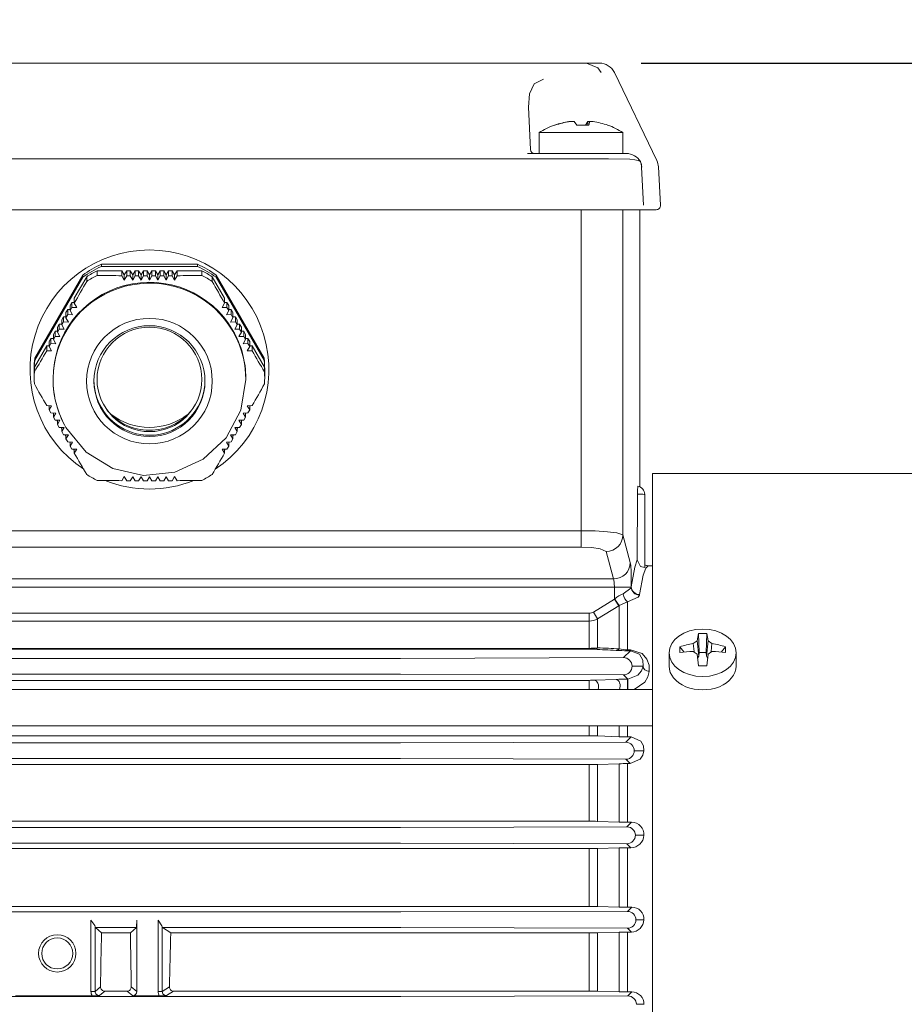
# Model space of a CAD drawing. Units: millimetres. Extents: x 0 to 210, y 0 to 297.
# Drawn here: x 103 to 116, y 162 to 176 of the extents above; entities that cross this region are included whole.
import ezdxf

# ---------------------------------------------------------------- set-up
doc = ezdxf.new("R2010")
doc.units = ezdxf.units.MM
doc.layers.get('0').update_dxf_attribs({"color": 3, "lineweight": 0})
doc.layers.get('Defpoints').update_dxf_attribs({"lineweight": 0})
doc.layers.add('1', color=3, linetype='Continuous', lineweight=0)
doc.styles.add('Mirco', font='txt')
doc.dimstyles.new('Mirco', dxfattribs={"dimtxt": 3.5, "dimasz": 2.5, "dimexe": 1.225, "dimexo": 1.4, "dimgap": 1.05, "dimtad": 1, "dimzin": 12, "dimdsep": 46, "dimtxsty": 'Mirco', "dimblk": 'CLOSED', "dimcen": 0.09, "dimclrt": 2, "dimadec": 0, "dimazin": 0, "dimtfac": 0.8, "dimtdec": 3, "dimtmove": 0, "dimatfit": 3, "dimldrblk": 'CLOSED', "dimfxl": 10.01, "dimtolj": 1, "dimarcsym": 0})

# ---------------------------------------------------------------- blocks, each defined once
blk = doc.blocks.new('LW_Polyline_145', base_point=(111.452209, 168.592087))
at = {"layer": '1', "color": 0, "linetype": 'Continuous', "lineweight": 0}
for p, q in [((111.452209, 168.592087), (111.660011, 168.588318)), ((111.660011, 168.588318), (111.84417, 168.577469)), ((111.84417, 168.577469), (111.983727, 168.560745)), ((111.983727, 168.560745), (112.076523, 168.529053))]:
    blk.add_line(p, q, dxfattribs=at)
blk = doc.blocks.new('LW_Polyline_146', base_point=(111.452209, 168.345886))
at = {"layer": '1', "color": 0, "linetype": 'Continuous', "lineweight": 0}
for p, q in [((111.452209, 168.345886), (111.610115, 168.339737)), ((111.610115, 168.339737), (111.738655, 168.322433)), ((111.738655, 168.322433), (111.826797, 168.282852))]:
    blk.add_line(p, q, dxfattribs=at)
blk = doc.blocks.new('LW_Polyline_151', base_point=(111.936272, 167.871536))
at = {"layer": '1', "color": 0, "linetype": 'Continuous', "lineweight": 0}
for p, q in [((111.936272, 167.871536), (111.940567, 167.861984)), ((111.940567, 167.861984), (111.950813, 167.748444))]:
    blk.add_line(p, q, dxfattribs=at)
blk = doc.blocks.new('LW_Polyline_155', base_point=(112.199318, 167.748444))
at = {"layer": '1', "color": 0, "linetype": 'Continuous', "lineweight": 0}
for p, q in [((112.194885, 167.734833), (112.079338, 167.648636)), ((112.199318, 167.748444), (112.194885, 167.734833))]:
    blk.add_line(p, q, dxfattribs=at)
blk = doc.blocks.new('LW_Polyline_156', base_point=(112.323563, 167.629959))
at = {"layer": '1', "color": 0, "linetype": 'Continuous', "lineweight": 0}
for p, q in [((112.301048, 167.598557), (112.1436, 167.531601)), ((112.323563, 167.629959), (112.301048, 167.598557))]:
    blk.add_line(p, q, dxfattribs=at)
blk = doc.blocks.new('LW_Polyline_157', base_point=(112.452354, 168.069809))
at = {"layer": '1', "color": 0, "linetype": 'Continuous', "lineweight": 0}
for p, q in [((112.415489, 168.034225), (112.378944, 167.927795)), ((112.452354, 168.069809), (112.415489, 168.034225)), ((112.378944, 167.927795), (112.325401, 167.63765))]:
    blk.add_line(p, q, dxfattribs=at)
blk = doc.blocks.new('LW_Polyline_158', base_point=(112.185997, 168.117737))
at = {"layer": '1', "color": 0, "linetype": 'Continuous', "lineweight": 0}
for p, q in [((112.185997, 168.117737), (112.191887, 168.07135)), ((112.191887, 168.07135), (112.19664, 167.983887)), ((112.19664, 167.983887), (112.200539, 167.756256))]:
    blk.add_line(p, q, dxfattribs=at)
blk = doc.blocks.new('LW_Polyline_163', base_point=(112.389656, 165.307739))
at = {"layer": '1', "color": 0, "linetype": 'Continuous', "lineweight": 0}
for p, q in [((112.389656, 165.307739), (112.373077, 165.241959)), ((112.332993, 165.181595), (112.18325, 165.11644)), ((112.373077, 165.241959), (112.332993, 165.181595))]:
    blk.add_line(p, q, dxfattribs=at)
blk = doc.blocks.new('LW_Polyline_164', base_point=(112.389771, 165.309143))
at = {"layer": '1', "color": 0, "linetype": 'Continuous', "lineweight": 0}
for p, q in [((112.343559, 165.451614), (112.199585, 165.516373)), ((112.381577, 165.383408), (112.343559, 165.451614)), ((112.389771, 165.309143), (112.381577, 165.383408))]:
    blk.add_line(p, q, dxfattribs=at)
blk = doc.blocks.new('LW_Polyline_175', base_point=(112.289383, 168.156219))
at = {"layer": '1', "color": 0, "linetype": 'Continuous', "lineweight": 0}
for p, q in [((112.289383, 168.156219), (112.253799, 168.049591)), ((112.253799, 168.049591), (112.200539, 167.756256))]:
    blk.add_line(p, q, dxfattribs=at)
blk = doc.blocks.new('LW_Polyline_177', base_point=(112.291405, 169.137726))
at = {"layer": '1', "color": 0, "linetype": 'Continuous', "lineweight": 0}
for p, q in [((112.291405, 169.137726), (112.291946, 169.184692)), ((112.291946, 169.184692), (112.297226, 169.255692))]:
    blk.add_line(p, q, dxfattribs=at)
blk = doc.blocks.new('LW_Polyline_180', base_point=(112.289383, 168.156219))
at = {"layer": '1', "color": 0, "linetype": 'Continuous', "lineweight": 0}
for p, q in [((112.289383, 168.156219), (112.338974, 168.057831)), ((112.338974, 168.057831), (112.402214, 168.043045))]:
    blk.add_line(p, q, dxfattribs=at)
blk = doc.blocks.new('LW_Polyline_191', base_point=(112.376266, 166.570511))
at = {"layer": '1', "color": 0, "linetype": 'Continuous', "lineweight": 0}
for p, q in [((112.323112, 166.747482), (112.187828, 166.801514)), ((112.372482, 166.662338), (112.323112, 166.747482)), ((112.376266, 166.570511), (112.372482, 166.662338))]:
    blk.add_line(p, q, dxfattribs=at)
blk = doc.blocks.new('LW_Polyline_192', base_point=(112.469658, 166.494263))
at = {"layer": '1', "color": 0, "linetype": 'Continuous', "lineweight": 0}
for p, q in [((112.362869, 166.757126), (112.187828, 166.815369)), ((112.433273, 166.67717), (112.362869, 166.757126)), ((112.466621, 166.587952), (112.433273, 166.67717)), ((112.469658, 166.494263), (112.466621, 166.587952))]:
    blk.add_line(p, q, dxfattribs=at)
blk = doc.blocks.new('LW_Polyline_193', base_point=(112.376091, 166.569107))
at = {"layer": '1', "color": 0, "linetype": 'Continuous', "lineweight": 0}
for p, q in [((112.351814, 166.499863), (112.300568, 166.435181)), ((112.376091, 166.569107), (112.351814, 166.499863)), ((112.300568, 166.435181), (112.149178, 166.376007))]:
    blk.add_line(p, q, dxfattribs=at)
blk = doc.blocks.new('LW_Polyline_194', base_point=(112.469482, 166.492874))
at = {"layer": '1', "color": 0, "linetype": 'Continuous', "lineweight": 0}
for p, q in [((112.469482, 166.492874), (112.447884, 166.41127)), ((112.400749, 166.331711), (112.245628, 166.224579)), ((112.447884, 166.41127), (112.400749, 166.331711))]:
    blk.add_line(p, q, dxfattribs=at)
blk = doc.blocks.new('LW_Polyline_207', base_point=(104.821571, 162.668518))
at = {"layer": '1', "color": 0, "linetype": 'Continuous', "lineweight": 0}
for p, q in [((104.821571, 162.668518), (104.823479, 162.676239)), ((104.823479, 162.676239), (104.827209, 162.780914))]:
    blk.add_line(p, q, dxfattribs=at)
blk = doc.blocks.new('LW_Polyline_210', base_point=(104.205315, 162.681824))
at = {"layer": '1', "color": 0, "linetype": 'Continuous', "lineweight": 0}
for p, q in [((104.199509, 162.69841), (104.142899, 162.780914)), ((104.205315, 162.681824), (104.199509, 162.69841))]:
    blk.add_line(p, q, dxfattribs=at)
blk = doc.blocks.new('LW_Polyline_211', base_point=(105.206276, 162.682419))
at = {"layer": '1', "color": 0, "linetype": 'Continuous', "lineweight": 0}
for p, q in [((105.20089, 162.697708), (105.143929, 162.780914)), ((105.206276, 162.682419), (105.20089, 162.697708))]:
    blk.add_line(p, q, dxfattribs=at)
blk = doc.blocks.new('LW_Polyline_215', base_point=(106.452209, 170.850296))
at = {"layer": '1', "color": 0, "linetype": 'Continuous', "lineweight": 0}
for p, q in [((106.452209, 170.850296), (106.376274, 170.389694)), ((106.376274, 170.389694), (106.156525, 169.977768)), ((104.073235, 169.765045), (103.769951, 170.131927)), ((106.156525, 169.977768), (105.816185, 169.658035)), ((104.471214, 169.520691), (104.073235, 169.765045)), ((105.816185, 169.658035), (105.391251, 169.464249)), ((104.926582, 169.416779), (104.471214, 169.520691)), ((105.391251, 169.464249), (104.926582, 169.416779))]:
    blk.add_line(p, q, dxfattribs=at)
blk = doc.blocks.new('LW_Polyline_287', base_point=(110.665726, 174.914536))
at = {"layer": '1', "color": 0, "linetype": 'Continuous', "lineweight": 0}
for p, q in [((110.75441, 175.262253), (110.893501, 175.332016)), ((110.683685, 175.112396), (110.75441, 175.262253)), ((110.665726, 174.914536), (110.683685, 175.112396))]:
    blk.add_line(p, q, dxfattribs=at)
blk = doc.blocks.new('LW_Polyline_288', base_point=(112.334946, 174.101837))
at = {"layer": '1', "color": 0, "linetype": 'Continuous', "lineweight": 0}
for p, q in [((112.251366, 174.128799), (112.179703, 174.137207)), ((112.303551, 174.117233), (112.251366, 174.128799)), ((112.334946, 174.101837), (112.303551, 174.117233))]:
    blk.add_line(p, q, dxfattribs=at)
blk = doc.blocks.new('LW_Polyline_289', base_point=(111.452202, 174.139893))
at = {"layer": '1', "color": 0, "linetype": 'Continuous', "lineweight": 0}
for p, q in [((111.452202, 174.139893), (111.663391, 174.139954)), ((111.663391, 174.139954), (111.862808, 174.139954)), ((111.862808, 174.139954), (112.179703, 174.137207))]:
    blk.add_line(p, q, dxfattribs=at)
blk = doc.blocks.new('LW_Polyline_293', base_point=(111.751869, 175.428131))
at = {"layer": '1', "color": 0, "linetype": 'Continuous', "lineweight": 0}
for p, q in [((111.699951, 175.500854), (111.531189, 175.569809)), ((111.751869, 175.428131), (111.699951, 175.500854))]:
    blk.add_line(p, q, dxfattribs=at)
blk = doc.blocks.new('_CLOSED')
at = {"color": 0, "linetype": 'ByBlock', "lineweight": -2}
for p, q in [((-1, 0.166667), (0, 0)), ((-1, 0.166667), (-1, -0.166667)), ((0, 0), (-1, -0.166667)), ((0, 0), (-1, 0))]:
    blk.add_line(p, q, dxfattribs=at)
blk = doc.blocks.new('*D310')
at = {"layer": '1', "color": 3, "linetype": 'Continuous', "lineweight": -2}
for p, q in [((52.077211, 162.757306), (52.077211, 198.257309)), ((121.889713, 167.007306), (121.889713, 198.257309)), ((54.577211, 197.382309), (119.389713, 197.382309))]:
    blk.add_line(p, q, dxfattribs=at)
at = {"layer": 'Defpoints', "color": 0}
for p in [(121.889713, 197.382309), (121.889713, 166.007306), (52.077211, 161.757306)]:
    blk.add_point(p, dxfattribs=at)
at = {"layer": '1', "color": 3, "lineweight": -2, "xscale": 2.5, "yscale": 2.5, "zscale": 2.5, "rotation": 180}
blk.add_blockref('_CLOSED', (52.077211, 197.382309), dxfattribs=at)
at = {"layer": '1', "color": 3, "lineweight": -2, "xscale": 2.5, "yscale": 2.5, "zscale": 2.5}
blk.add_blockref('_CLOSED', (121.889713, 197.382309), dxfattribs=at)
at = {"layer": '1', "color": 7, "lineweight": 0, "insert": (86.983462, 199.382309), "char_height": 2.5, "attachment_point": 5, "style": 'Mirco'}
blk.add_mtext('\\ftxt|b0|i0|c0|p0;\\A1;559', dxfattribs=at)
blk = doc.blocks.new('*D325')
at = {"layer": '1', "color": 3, "linetype": 'Continuous', "lineweight": -2}
for p, q in [((112.346281, 175.569806), (129.287964, 175.569806)), ((128.412964, 173.069806), (128.412964, 148.132306)), ((82.639711, 145.632306), (129.287964, 145.632306))]:
    blk.add_line(p, q, dxfattribs=at)
at = {"layer": 'Defpoints', "color": 0}
for p in [(111.346281, 175.569806), (81.639711, 145.632306), (128.412964, 145.632306)]:
    blk.add_point(p, dxfattribs=at)
at = {"layer": '1', "color": 3, "lineweight": -2, "xscale": 2.5, "yscale": 2.5, "zscale": 2.5}
for p, rotation in [((128.412964, 175.569806), 90), ((128.412964, 145.632306), 270)]:
    blk.add_blockref('_CLOSED', p, dxfattribs=dict(at, rotation=rotation))
at = {"layer": '1', "color": 7, "lineweight": 0, "insert": (126.412964, 160.601056), "char_height": 2.5, "attachment_point": 5, "rotation": 90, "style": 'Mirco'}
blk.add_mtext('\\ftxt|b0|i0|c0|p0;\\A1;240', dxfattribs=at)

msp = doc.modelspace()

# ---------------------------------------------------------------- linework, layer by layer
at = {"layer": '1', "color": 9, "linetype": 'Continuous', "lineweight": 0, "true_color": 0xc0c0c0}
for p, q in [((95.932858, 175.569806), (111.346281, 175.569806)), ((111.53119, 175.569806), (111.346281, 175.569806)), ((111.53119, 175.569806), (111.72414, 175.569806)), ((112.581753, 174.114987), (111.949697, 175.428135)), ((110.698965, 174.280285), (110.665725, 174.914542)), ((111.451262, 174.221056), (110.653898, 174.221056)), ((112.076262, 174.221056), (110.826262, 174.221056)), ((111.451262, 174.221056), (112.123252, 174.221056)), ((112.123252, 174.221056), (112.157794, 174.221056)), ((112.337737, 174.099098), (112.334943, 174.101837)), ((112.636119, 173.448077), (112.606126, 174.019742)), ((94.705503, 173.382306), (112.573636, 173.382306)), ((112.327216, 169.246868), (112.327216, 173.382306)), ((119.905071, 169.444806), (112.514713, 169.444806)), ((112.514713, 149.819806), (112.514713, 169.444806)), ((112.289383, 168.156214), (112.291404, 169.137723)), ((112.402211, 169.132306), (112.402211, 168.043048)), ((112.514713, 168.069806), (112.452354, 168.069806)), ((112.514713, 166.224573), (96.889713, 166.224573)), ((112.514713, 165.679573), (96.897863, 165.679573))]:
    msp.add_line(p, q, dxfattribs=at)
at = {"layer": '1', "color": 132, "linetype": 'Continuous', "lineweight": 0, "true_color": 0x00cccc}
for p, q in [((111.27179, 174.696304), (111.316383, 174.699127)), ((111.554535, 174.696304), (111.586136, 174.699127)), ((111.271788, 174.696308), (111.271985, 174.694026)), ((111.287636, 174.696304), (111.347984, 174.696304)), ((111.347984, 174.696304), (111.387604, 174.642044)), ((111.554535, 174.696304), (111.516304, 174.644638)), ((111.554536, 174.696308), (111.550552, 174.643205)), ((111.578156, 174.696304), (111.630737, 174.696304)), ((111.852074, 174.642044), (111.844711, 174.644638)), ((110.827738, 174.533556), (110.826262, 174.533556)), ((110.826262, 174.221056), (110.826262, 174.533556)), ((112.076262, 174.533556), (110.827738, 174.533556)), ((112.076262, 174.221056), (112.076262, 174.533556)), ((105.730739, 172.567664), (104.298684, 172.567664)), ((104.298684, 172.567664), (104.298684, 172.534954)), ((105.730739, 172.534954), (104.298684, 172.534954)), ((105.730739, 172.567664), (105.730739, 172.534954)), ((104.019561, 172.406733), (103.303533, 171.168237)), ((104.019561, 172.374023), (103.303533, 171.135527)), ((104.078923, 172.381576), (103.894153, 172.061983)), ((104.019561, 172.406733), (104.019561, 172.374023)), ((104.078923, 172.381576), (104.078923, 172.311571)), ((104.234087, 172.471038), (104.234087, 172.401032)), ((104.603627, 172.471038), (104.234087, 172.471038)), ((104.603627, 172.471038), (104.639712, 172.408623)), ((104.603627, 172.471038), (104.603628, 172.397005)), ((104.639712, 172.332487), (104.603628, 172.397009)), ((104.639712, 172.408623), (104.675796, 172.471038)), ((104.639712, 172.408623), (104.639712, 172.332487)), ((104.639712, 172.332487), (104.675796, 172.396488)), ((104.728627, 172.471038), (104.675796, 172.471038)), ((104.675796, 172.471038), (104.675796, 172.396486)), ((104.728627, 172.396167), (104.675797, 172.396486)), ((104.728627, 172.471038), (104.764712, 172.408623)), ((104.728627, 172.471038), (104.728628, 172.396167)), ((104.764712, 172.331702), (104.728628, 172.396167)), ((104.764712, 172.408623), (104.800796, 172.471038)), ((104.764712, 172.408623), (104.764712, 172.331702)), ((104.764712, 172.331702), (104.800796, 172.395819)), ((104.853627, 172.471038), (104.800796, 172.471038)), ((104.800796, 172.471038), (104.800796, 172.395816)), ((104.853627, 172.395622), (104.800796, 172.395816)), ((104.853627, 172.471038), (104.889712, 172.408623)), ((104.853627, 172.471038), (104.853628, 172.395622)), ((104.889712, 172.331224), (104.853628, 172.395625)), ((104.889712, 172.408623), (104.925796, 172.471038)), ((104.889712, 172.408623), (104.889712, 172.331224)), ((104.889712, 172.331224), (104.925796, 172.395444)), ((104.978627, 172.471038), (104.925796, 172.471038)), ((104.925796, 172.471038), (104.925796, 172.395444)), ((104.978628, 172.395379), (104.925796, 172.395444)), ((104.978627, 172.471038), (105.014712, 172.408623)), ((104.978627, 172.471038), (104.978628, 172.395379)), ((105.014712, 172.331063), (104.978628, 172.39538)), ((105.014712, 172.408623), (105.050796, 172.471038)), ((105.014712, 172.408623), (105.014712, 172.331063)), ((105.014712, 172.331063), (105.050796, 172.395379)), ((105.103627, 172.471038), (105.050796, 172.471038)), ((105.050796, 172.471038), (105.050796, 172.395379)), ((105.103627, 172.395444), (105.050796, 172.395379)), ((105.103627, 172.471038), (105.139712, 172.408623)), ((105.103627, 172.471038), (105.103628, 172.395444)), ((105.139712, 172.331224), (105.103628, 172.395443)), ((105.139712, 172.408623), (105.175796, 172.471038)), ((105.139712, 172.408623), (105.139712, 172.331224)), ((105.139712, 172.331224), (105.175796, 172.395628)), ((105.228627, 172.471038), (105.175796, 172.471038)), ((105.175796, 172.471038), (105.175796, 172.395622)), ((105.228628, 172.395816), (105.175796, 172.395622)), ((105.228627, 172.471038), (105.264712, 172.408623)), ((105.228627, 172.471038), (105.228628, 172.395816)), ((105.264712, 172.331702), (105.228627, 172.39583)), ((105.264712, 172.408623), (105.300796, 172.471038)), ((105.264712, 172.408623), (105.264712, 172.331702)), ((105.264712, 172.331702), (105.300795, 172.396184)), ((105.353627, 172.471038), (105.300796, 172.471038)), ((105.300796, 172.471038), (105.300796, 172.396167)), ((105.353626, 172.396487), (105.300796, 172.396167)), ((105.389712, 172.332487), (105.353626, 172.396508)), ((105.353627, 172.471038), (105.389712, 172.408623)), ((105.353627, 172.471038), (105.353628, 172.396486)), ((105.389712, 172.408623), (105.425796, 172.471038)), ((105.389712, 172.408623), (105.389712, 172.332487)), ((105.389712, 172.332487), (105.425796, 172.397004)), ((105.795337, 172.471038), (105.425796, 172.471038)), ((105.425796, 172.471038), (105.425796, 172.397005)), ((105.795337, 172.471038), (105.795337, 172.401032)), ((105.950501, 172.381576), (105.950501, 172.311571)), ((106.135271, 172.061983), (105.950501, 172.381576)), ((106.72589, 171.168237), (106.009863, 172.406733)), ((106.009863, 172.406733), (106.009863, 172.374023)), ((106.72589, 171.135527), (106.009863, 172.374023)), ((103.894153, 172.061983), (103.894153, 171.987951)), ((106.135271, 172.061983), (106.135271, 171.987951)), ((103.858068, 171.999569), (103.831653, 171.953879)), ((103.831653, 171.953879), (103.831653, 171.879008)), ((103.831653, 171.879008), (103.858068, 171.925017)), ((103.930237, 171.923433), (103.858067, 171.925018)), ((103.858068, 171.999569), (103.894153, 171.999569)), ((103.858068, 171.999569), (103.858068, 171.925018)), ((103.930237, 171.923433), (103.894149, 171.987953)), ((106.099187, 171.923433), (106.135271, 171.987951)), ((106.099187, 171.923433), (106.171356, 171.925018)), ((106.135271, 171.999569), (106.171355, 171.999569)), ((106.197771, 171.953879), (106.171355, 171.999569)), ((106.171355, 171.999569), (106.171356, 171.925018)), ((106.197771, 171.879008), (106.171356, 171.925018)), ((106.197771, 171.953879), (106.197771, 171.879008)), ((103.733068, 171.783359), (103.706653, 171.737669)), ((103.733068, 171.783359), (103.769153, 171.783359)), ((103.733068, 171.783359), (103.733068, 171.707766)), ((103.805237, 171.70596), (103.76915, 171.770359)), ((103.795568, 171.891464), (103.769153, 171.845774)), ((103.769153, 171.845774), (103.769153, 171.770358)), ((103.769153, 171.770358), (103.795568, 171.816242)), ((103.867737, 171.814543), (103.795566, 171.816244)), ((103.795568, 171.891464), (103.831653, 171.891464)), ((103.795568, 171.891464), (103.795568, 171.816242)), ((103.867737, 171.814543), (103.831653, 171.879008)), ((106.161687, 171.814543), (106.197772, 171.879009)), ((106.161687, 171.814543), (106.233856, 171.816242)), ((106.197771, 171.891464), (106.233855, 171.891464)), ((106.224187, 171.70596), (106.260273, 171.770359)), ((106.260271, 171.845774), (106.233855, 171.891464)), ((106.233855, 171.891464), (106.233856, 171.816242)), ((106.260271, 171.770358), (106.233856, 171.816242)), ((106.260271, 171.845774), (106.260271, 171.770358)), ((106.260271, 171.783359), (106.296355, 171.783359)), ((106.322771, 171.737669), (106.296355, 171.783359)), ((106.296355, 171.783359), (106.296356, 171.707766)), ((103.670568, 171.675255), (103.644153, 171.629564)), ((103.644153, 171.629564), (103.644153, 171.553971)), ((103.670568, 171.675255), (103.706653, 171.675255)), ((103.670568, 171.675255), (103.670568, 171.599596)), ((103.742737, 171.597695), (103.706652, 171.662011)), ((103.706653, 171.737669), (103.706653, 171.662011)), ((103.706653, 171.662011), (103.733068, 171.707766)), ((103.805237, 171.70596), (103.733068, 171.707766)), ((106.224187, 171.70596), (106.296359, 171.707768)), ((106.286687, 171.597695), (106.322773, 171.662012)), ((106.322771, 171.662011), (106.296356, 171.707766)), ((106.322771, 171.737669), (106.322771, 171.662011)), ((106.322771, 171.675255), (106.358855, 171.675255)), ((106.385271, 171.629564), (106.358855, 171.675255)), ((106.358855, 171.675255), (106.358856, 171.599596)), ((106.385271, 171.629564), (106.385271, 171.553971)), ((103.608068, 171.56715), (103.581653, 171.521459)), ((103.581653, 171.521459), (103.581653, 171.446237)), ((103.581653, 171.446237), (103.608068, 171.491734)), ((103.680237, 171.489751), (103.608063, 171.491738)), ((103.608068, 171.56715), (103.644153, 171.56715)), ((103.608068, 171.56715), (103.608068, 171.491734)), ((103.644153, 171.553971), (103.670568, 171.599597)), ((103.680237, 171.489751), (103.644153, 171.55397)), ((103.742737, 171.597695), (103.670568, 171.599596)), ((106.286687, 171.597695), (106.358857, 171.599597)), ((106.349187, 171.489751), (106.385274, 171.553973)), ((106.349187, 171.489751), (106.421358, 171.491735)), ((106.358856, 171.599596), (106.385271, 171.553971)), ((106.385271, 171.56715), (106.421355, 171.56715)), ((106.447771, 171.521459), (106.421355, 171.56715)), ((106.421355, 171.56715), (106.421356, 171.491734)), ((106.421356, 171.491734), (106.447771, 171.446238)), ((106.447771, 171.521459), (106.447771, 171.446237)), ((103.483068, 171.35094), (103.298298, 171.031347)), ((103.483068, 171.35094), (103.519153, 171.35094)), ((103.483068, 171.35094), (103.483068, 171.276907)), ((103.555237, 171.274804), (103.519144, 171.338809)), ((103.545568, 171.459045), (103.519153, 171.413354)), ((103.519153, 171.413354), (103.519153, 171.338803)), ((103.519154, 171.338805), (103.545569, 171.384175)), ((103.617737, 171.382124), (103.545554, 171.384184)), ((103.545568, 171.459045), (103.581653, 171.459045)), ((103.545568, 171.459045), (103.545568, 171.384174)), ((103.617737, 171.382124), (103.581641, 171.446246)), ((106.411687, 171.382124), (106.447771, 171.446237)), ((106.411687, 171.382124), (106.483856, 171.384175)), ((106.447771, 171.459045), (106.483855, 171.459045)), ((106.474187, 171.274804), (106.510272, 171.338804)), ((106.510271, 171.413354), (106.483855, 171.459045)), ((106.483855, 171.459045), (106.483856, 171.384174)), ((106.483855, 171.384175), (106.510271, 171.338803)), ((106.510271, 171.413354), (106.510271, 171.338803)), ((106.510271, 171.35094), (106.546355, 171.35094)), ((106.731126, 171.031347), (106.546355, 171.35094)), ((106.546355, 171.35094), (106.546356, 171.276907)), ((103.555237, 171.274804), (103.483069, 171.276907)), ((106.474187, 171.274804), (106.546356, 171.276907)), ((103.298298, 171.031347), (103.298298, 170.961342)), ((103.303533, 171.168237), (103.303533, 171.135527)), ((106.72589, 171.168237), (106.72589, 171.135527)), ((106.731126, 171.031347), (106.731126, 170.961342)), ((103.295962, 171.007306), (103.295962, 170.974596)), ((103.295962, 170.941885), (103.295962, 170.871879)), ((106.733462, 171.007306), (106.733462, 170.974596)), ((106.733462, 170.941887), (106.733462, 170.871881)), ((103.555237, 170.456696), (103.483069, 170.458799)), ((103.509135, 170.45804), (103.519153, 170.440713)), ((103.555237, 170.456696), (103.519135, 170.395855)), ((103.519153, 170.457748), (103.519153, 170.395866)), ((106.474187, 170.456696), (106.546359, 170.458797)), ((106.474187, 170.456696), (106.510272, 170.395865)), ((106.510271, 170.440713), (106.520287, 170.458038)), ((106.510271, 170.457746), (106.510271, 170.395866)), ((103.519154, 170.395865), (103.545569, 170.349856)), ((103.617737, 170.347806), (103.545554, 170.349848)), ((103.57212, 170.349096), (103.581653, 170.332608)), ((103.617737, 170.347806), (103.581628, 170.287076)), ((103.581653, 170.348826), (103.581653, 170.287091)), ((106.411687, 170.347806), (106.483856, 170.349856)), ((106.411687, 170.347806), (106.447774, 170.287089)), ((106.447771, 170.332608), (106.457307, 170.349102)), ((106.447771, 170.348831), (106.447771, 170.287091)), ((106.483856, 170.349857), (106.510271, 170.395866)), ((103.581653, 170.287091), (103.608068, 170.241206)), ((103.680237, 170.239223), (103.608063, 170.241203)), ((103.634924, 170.240466), (103.644153, 170.224503)), ((103.644153, 170.240213), (103.644153, 170.178615)), ((103.680237, 170.239223), (103.644153, 170.178615)), ((103.644153, 170.178615), (103.670568, 170.132859)), ((106.349187, 170.239223), (106.42136, 170.241204)), ((106.349187, 170.239223), (106.385271, 170.178615)), ((106.358855, 170.132859), (106.385271, 170.178615)), ((106.385271, 170.224503), (106.3945, 170.240467)), ((106.385271, 170.240213), (106.385271, 170.178615)), ((106.421356, 170.241206), (106.447771, 170.287091)), ((103.742737, 170.130958), (103.670568, 170.132859)), ((103.697547, 170.132148), (103.706653, 170.116398)), ((103.742737, 170.130958), (103.706652, 170.070445)), ((103.706653, 170.131908), (103.706653, 170.070445)), ((103.706653, 170.070445), (103.733068, 170.024819)), ((103.805237, 170.023013), (103.733068, 170.024819)), ((103.759988, 170.024146), (103.769153, 170.008293)), ((103.805237, 170.023013), (103.769148, 169.96258)), ((103.769153, 170.023916), (103.769153, 169.962582)), ((106.224187, 170.023013), (106.296355, 170.02482)), ((106.224187, 170.023013), (106.260277, 169.96258)), ((106.260271, 170.008294), (106.269436, 170.024146)), ((106.260271, 170.023917), (106.260271, 169.962582)), ((106.286687, 170.130958), (106.358856, 170.132859)), ((106.286687, 170.130958), (106.322771, 170.070445)), ((106.296356, 170.02482), (106.322771, 170.070445)), ((106.322771, 170.116399), (106.331877, 170.132148)), ((106.322771, 170.131908), (106.322771, 170.070445)), ((103.769153, 169.962582), (103.795568, 169.917086)), ((103.867737, 169.915386), (103.795566, 169.917085)), ((103.822247, 169.916457), (103.831653, 169.900189)), ((103.831653, 169.916236), (103.831653, 169.855023)), ((103.867737, 169.915386), (103.831653, 169.855023)), ((103.831653, 169.855023), (103.858068, 169.809653)), ((106.161687, 169.915386), (106.233881, 169.917074)), ((106.161687, 169.915386), (106.197786, 169.855016)), ((106.171356, 169.809654), (106.197771, 169.855024)), ((106.197771, 169.900189), (106.207172, 169.916449)), ((106.197771, 169.91623), (106.197771, 169.855023)), ((106.233855, 169.917086), (106.260271, 169.962582)), ((103.930237, 169.808067), (103.858066, 169.80965)), ((103.884333, 169.809069), (103.894153, 169.792084)), ((103.930237, 169.808067), (103.894149, 169.747754)), ((103.894153, 169.808853), (103.894153, 169.747756)), ((106.099187, 169.808067), (106.171365, 169.809647)), ((106.099187, 169.808067), (106.135271, 169.747756)), ((106.135271, 169.792084), (106.14509, 169.809067)), ((106.135271, 169.808853), (106.135271, 169.747756)), ((104.639712, 169.399013), (104.603627, 169.338702)), ((104.639712, 169.399013), (104.675797, 169.338173)), ((104.675798, 169.338184), (104.728628, 169.337864)), ((104.764712, 169.398228), (104.728629, 169.337847)), ((104.764712, 169.398228), (104.800797, 169.337499)), ((104.800796, 169.337513), (104.853627, 169.337319)), ((104.889712, 169.39775), (104.853628, 169.337312)), ((104.889712, 169.39775), (104.925796, 169.337142)), ((104.925796, 169.337141), (104.978628, 169.337076)), ((105.014712, 169.397589), (104.978628, 169.337076)), ((105.014712, 169.397589), (105.050796, 169.337076)), ((105.050796, 169.337076), (105.103628, 169.337141)), ((105.139712, 169.39775), (105.103628, 169.337141)), ((105.139712, 169.39775), (105.175796, 169.337316)), ((105.175796, 169.337319), (105.228628, 169.337513)), ((105.264712, 169.398228), (105.228627, 169.33751)), ((105.264712, 169.398228), (105.300796, 169.337864)), ((105.300796, 169.337864), (105.353627, 169.338184)), ((105.389712, 169.399013), (105.353627, 169.338182)), ((105.389712, 169.399013), (105.425796, 169.338697)), ((113.204384, 167.05835), (113.182617, 166.947433)), ((113.204383, 167.058349), (113.213872, 166.77467)), ((113.325043, 167.058349), (113.315553, 166.77467)), ((113.346809, 166.947433), (113.325043, 167.05835)), ((113.182617, 166.947433), (113.126022, 166.90741)), ((113.182618, 166.94743), (113.206862, 166.71801)), ((113.346807, 166.94743), (113.322563, 166.71801)), ((113.403404, 166.90741), (113.346809, 166.947433)), ((112.764713, 166.570791), (112.764713, 166.769665)), ((112.923292, 166.859587), (112.984152, 166.782267)), ((113.12602, 166.907409), (113.138373, 166.790509)), ((113.126022, 166.791306), (113.182617, 166.751282)), ((113.213872, 166.77467), (113.206862, 166.71801)), ((113.315553, 166.77467), (113.213872, 166.77467)), ((113.322563, 166.71801), (113.315553, 166.77467)), ((113.346809, 166.751282), (113.403404, 166.791306)), ((113.403406, 166.907409), (113.391053, 166.790509)), ((113.606134, 166.859587), (113.545273, 166.782267)), ((113.764713, 166.570791), (113.764713, 166.769665)), ((113.182618, 166.751288), (113.204383, 166.575506)), ((113.190041, 166.691544), (113.206863, 166.718018)), ((113.1932, 166.666114), (113.204458, 166.575507)), ((113.322563, 166.718018), (113.339409, 166.691528)), ((113.346807, 166.751288), (113.325043, 166.575506))]:
    msp.add_line(p, q, dxfattribs=at)
at = {"layer": '1', "color": 3, "linetype": 'Continuous', "lineweight": 0, "true_color": 0x00ff00}
for p, q in [((95.827657, 174.139892), (111.451482, 174.139892)), ((111.451482, 174.139892), (111.452198, 174.139892)), ((112.385099, 173.448077), (112.355308, 174.017148)), ((111.452211, 173.382306), (111.452211, 168.592081)), ((112.076524, 173.382306), (112.076524, 168.529058)), ((95.827211, 168.592081), (111.452211, 168.592081)), ((111.452211, 168.345879), (111.452211, 168.592081)), ((112.076524, 168.529058), (112.185998, 168.11774)), ((95.827211, 168.345879), (111.452211, 168.345879)), ((111.826799, 168.282856), (111.936273, 167.871538)), ((111.936273, 167.871538), (99.503988, 167.871538)), ((111.950816, 167.748437), (99.503988, 167.748437)), ((111.950816, 167.748437), (111.950816, 167.571342)), ((112.199316, 167.748437), (111.950816, 167.748437)), ((111.950816, 167.571342), (111.635339, 167.377809)), ((111.955306, 167.575491), (111.950816, 167.571342)), ((112.012833, 167.470084), (111.950816, 167.571342)), ((112.1436, 167.531601), (112.019569, 167.474228)), ((112.143604, 167.531602), (112.143604, 166.815368)), ((111.573322, 167.360096), (99.503988, 167.360096)), ((111.573322, 167.243889), (111.573322, 167.360096)), ((111.635339, 167.377809), (111.697356, 167.276882)), ((112.012833, 167.470084), (111.697356, 167.276882)), ((112.019569, 167.474226), (112.012833, 167.470084)), ((112.019569, 167.474226), (112.019569, 166.829567)), ((111.573322, 167.243889), (99.503988, 167.243889)), ((111.573322, 167.243889), (111.573322, 166.836292)), ((111.697356, 167.276882), (111.697356, 166.845311)), ((111.573322, 166.836292), (98.616362, 166.836292)), ((111.573322, 166.82512), (98.616362, 166.82512)), ((111.573322, 166.82512), (111.573322, 166.836292)), ((112.187828, 166.801514), (112.084335, 166.698868)), ((112.187832, 166.815368), (112.143604, 166.815368)), ((112.143604, 166.815368), (112.143604, 166.801519)), ((112.187832, 166.801519), (112.143604, 166.801519)), ((112.187832, 166.815368), (112.187832, 166.801519)), ((98.519002, 166.687003), (103.639711, 166.687003)), ((108.760419, 166.687003), (103.639711, 166.687003)), ((112.082273, 166.698551), (108.760419, 166.687003)), ((112.084335, 166.698868), (112.082275, 166.698547)), ((112.376266, 166.570511), (112.21244, 166.570389)), ((112.376091, 166.569107), (112.21244, 166.569214)), ((112.212443, 166.570392), (112.212443, 166.56922)), ((112.376263, 166.570511), (112.376091, 166.569102)), ((112.469656, 166.494267), (112.469484, 166.492874)), ((111.573322, 166.359138), (95.706102, 166.359138)), ((98.519002, 166.452608), (103.639711, 166.452608)), ((108.760419, 166.452608), (103.639711, 166.452608)), ((112.082273, 166.441061), (108.760419, 166.452608)), ((111.573322, 166.224573), (111.573322, 166.359138)), ((111.650843, 166.360554), (111.973056, 166.372997)), ((112.084335, 166.44075), (112.082275, 166.441055)), ((112.149178, 166.376007), (112.084335, 166.44075)), ((112.149175, 166.376002), (112.143604, 166.376002)), ((112.143604, 166.224573), (112.143604, 166.376002)), ((112.149174, 166.224573), (112.149175, 166.376002)), ((111.573322, 165.679573), (111.573322, 165.532561)), ((111.697356, 165.679573), (111.697356, 165.530394)), ((112.019569, 165.679573), (112.019569, 165.518472)), ((112.143604, 165.679573), (112.143604, 165.516372)), ((111.573322, 165.532561), (95.706102, 165.532561)), ((111.697356, 165.530394), (112.019569, 165.518472)), ((112.199585, 165.516373), (112.118279, 165.435837)), ((112.199582, 165.516372), (112.143604, 165.516372)), ((98.518415, 165.42564), (103.639711, 165.42564)), ((108.761007, 165.42564), (103.639711, 165.42564)), ((112.120617, 165.435714), (108.761007, 165.42564)), ((112.118278, 165.435835), (112.120553, 165.435827)), ((112.125587, 165.435593), (112.120621, 165.435822)), ((112.244956, 165.308794), (112.244956, 165.308091)), ((112.389771, 165.309143), (112.244957, 165.308792)), ((112.389656, 165.307739), (112.244957, 165.30809)), ((112.389767, 165.30915), (112.389655, 165.307736)), ((98.518415, 165.191245), (103.639711, 165.191245)), ((108.761007, 165.191245), (103.639711, 165.191245)), ((112.120617, 165.18117), (108.761007, 165.191245)), ((112.118278, 165.181049), (112.120553, 165.181058)), ((112.18325, 165.11644), (112.118279, 165.181046)), ((112.125587, 165.18129), (112.120621, 165.181061)), ((111.573322, 165.102466), (95.706102, 165.102466)), ((111.573322, 165.102466), (111.573322, 164.25633)), ((111.697356, 165.104324), (112.019569, 165.114618)), ((111.697356, 165.104324), (111.697356, 164.254536)), ((112.019569, 165.114618), (112.019569, 164.244578)), ((112.143604, 165.116444), (112.143604, 164.242808)), ((112.183248, 165.116444), (112.143604, 165.116444)), ((111.573322, 164.25633), (95.706102, 164.25633)), ((98.518086, 164.164276), (103.639711, 164.164276)), ((108.761336, 164.164276), (103.639711, 164.164276)), ((112.137189, 164.1735), (108.761336, 164.164276)), ((112.019569, 164.244578), (111.697356, 164.254536)), ((112.205254, 164.242813), (112.135635, 164.17366)), ((112.135635, 164.17366), (112.137192, 164.173492)), ((112.140869, 164.173523), (112.137207, 164.173645)), ((112.205253, 164.242808), (112.143604, 164.242808)), ((112.261496, 164.04743), (112.261496, 164.046727)), ((112.38974, 164.047592), (112.261497, 164.047424)), ((112.389687, 164.04657), (112.261497, 164.046722)), ((112.389738, 164.04759), (112.389683, 164.046568)), ((111.573322, 163.849234), (95.706102, 163.849234)), ((98.518086, 163.929881), (103.639711, 163.929881)), ((108.761336, 163.929881), (103.639711, 163.929881)), ((112.137189, 163.920657), (108.761336, 163.929881)), ((111.573322, 163.849234), (111.573322, 162.986447)), ((112.019569, 163.859967), (111.697356, 163.850868)), ((111.697356, 163.850868), (111.697356, 162.98484)), ((112.019569, 163.859967), (112.019569, 162.975885)), ((112.135635, 163.920502), (112.137192, 163.920654)), ((112.194794, 163.861588), (112.135635, 163.920502)), ((112.140869, 163.920639), (112.137207, 163.920517)), ((112.143604, 163.861589), (112.143604, 162.974288)), ((112.194795, 163.861589), (112.143604, 163.861589)), ((111.573322, 162.986447), (95.706102, 162.986447)), ((112.019569, 162.975885), (111.697356, 162.98484)), ((112.208314, 162.974288), (112.143604, 162.974288)), ((112.208313, 162.974289), (112.145515, 162.911789)), ((98.51789, 162.902912), (103.639711, 162.902912)), ((108.761532, 162.902912), (103.639711, 162.902912)), ((112.146599, 162.911623), (108.761532, 162.902912)), ((112.145515, 162.911789), (112.146599, 162.911621)), ((104.142901, 161.716244), (104.142901, 162.78091)), ((104.207848, 162.668518), (104.205315, 162.681839)), ((104.205315, 161.716244), (104.205315, 162.681834)), ((104.821572, 162.668517), (104.20785, 162.668517)), ((104.299481, 162.592179), (104.20785, 162.668517)), ((104.729941, 162.592179), (104.821572, 162.668517)), ((104.827211, 161.713658), (104.827211, 162.78091)), ((105.143929, 161.716149), (105.143929, 162.78091)), ((105.209732, 162.668518), (105.206276, 162.682434)), ((105.206276, 161.716149), (105.206276, 162.682428)), ((108.761532, 162.668517), (105.209734, 162.668517)), ((105.331997, 162.592179), (105.209734, 162.668517)), ((112.146599, 162.659807), (108.761532, 162.668517)), ((112.145515, 162.659637), (112.146599, 162.659805)), ((112.201691, 162.603668), (112.145515, 162.659637)), ((112.389725, 162.786148), (112.270889, 162.786072)), ((112.389694, 162.785278), (112.270889, 162.78537)), ((112.27089, 162.786066), (112.27089, 162.785364)), ((112.389726, 162.786145), (112.389696, 162.785285)), ((104.729941, 162.592179), (104.299481, 162.592179)), ((111.573322, 162.592179), (105.331997, 162.592179)), ((111.573322, 162.592179), (111.573322, 161.719916)), ((112.019569, 162.60216), (111.697356, 162.593696)), ((111.697356, 162.593696), (111.697356, 161.718412)), ((112.019569, 162.60216), (112.019569, 161.710013)), ((112.143604, 162.603672), (112.143604, 161.708512)), ((112.20169, 162.603672), (112.143604, 162.603672)), ((104.28553, 161.783072), (104.205315, 161.716244)), ((104.743892, 161.783072), (104.827211, 161.713658)), ((105.313381, 161.783023), (105.206276, 161.716149)), ((98.517777, 161.641549), (103.639711, 161.641549)), ((103.014768, 161.651242), (104.161145, 161.651242)), ((108.761645, 161.641549), (103.639711, 161.641549)), ((104.205315, 161.716244), (104.142901, 161.716244)), ((104.347086, 161.719916), (104.267786, 161.653851)), ((104.682336, 161.719916), (104.347086, 161.719916)), ((104.682336, 161.719916), (104.764768, 161.651242)), ((104.764768, 161.651242), (105.162143, 161.651242)), ((105.206276, 161.716149), (105.143929, 161.716149)), ((105.374661, 161.719916), (105.268853, 161.653851)), ((111.573322, 161.719916), (105.374661, 161.719916)), ((112.151891, 161.649961), (108.761645, 161.641549)), ((112.019569, 161.710013), (111.697356, 161.718412)), ((112.209689, 161.708512), (112.143604, 161.708512)), ((112.209686, 161.708511), (112.151093, 161.650146)), ((112.151093, 161.650146), (112.151894, 161.649963)), ((112.389717, 161.52475), (112.276176, 161.524704)), ((112.389719, 161.524754), (112.389703, 161.523948))]:
    msp.add_line(p, q, dxfattribs=at)
for radius in [0.278125, 0.23125]:
    msp.add_circle((103.639711, 162.284426), radius, dxfattribs=at)
at = {"layer": '1', "color": 9, "linetype": 'Continuous', "lineweight": 0, "true_color": 0xc0c0c0}
for centre, radius, start, end in [((111.7242, 175.319508), 0.250298, 25.721119, 90.013792), ((110.76138, 174.283556), 0.0625, 183, 270), ((112.356623, 174.006634), 0.249847, 3.007297, 25.70116), ((112.343069, 174.102727), 0.00645, 214.236752, 245.712505), ((112.573668, 173.444841), 0.062535, 269.971068, 2.966165), ((112.277211, 169.132306), 0.125, 0, 80.785712)]:
    msp.add_arc(centre, radius, start, end, dxfattribs=at)
at = {"layer": '1', "color": 132, "linetype": 'Continuous', "lineweight": 0, "true_color": 0x00cccc}
for centre, radius, start, end in [((111.451262, 173.546595), 1.168211, 109.922919, 122.344316), ((111.054843, 174.640169), 0.005004, 89.312181, 109.323045), ((111.053228, 174.62892), 0.016338, 53.460383, 84.11757), ((111.430006, 173.572346), 1.135044, 98.012755, 109.141914), ((111.448589, 173.537555), 1.169878, 97.907934, 109.24662), ((111.423995, 173.32428), 1.320892, 88.817111, 91.638816), ((111.478426, 173.323962), 1.321211, 86.058371, 93.941635), ((112.376065, 174.537406), 0.813576, 168.736977, 172.610233), ((111.472536, 173.572433), 1.134954, 70.463506, 81.987556), ((111.451262, 173.546595), 1.168211, 57.655684, 70.077089), ((105.10403, 235.291035), 62.89602, 269.207491, 269.544151), ((104.928746, 234.975935), 62.580904, 270.455075, 270.79343), ((-8.017395, 236.098438), 128.974219, 330.193006, 330.358555), ((217.852379, 235.987178), 128.750197, 209.641206, 209.807042), ((-1.248451, 232.387357), 121.256662, 329.563809, 329.7366), ((211.620555, 232.588152), 121.653837, 210.263744, 210.43597), ((214.83406, 234.249146), 128.328686, 209.640993, 209.807375), ((105.01244, 170.850331), 1.435228, 180.004342, 210.036146), ((-5.365193, 234.569287), 128.974219, 330.193006, 330.358555), ((209.153142, 231.166956), 121.867849, 210.263795, 210.43572), ((1.403752, 230.858205), 121.256662, 329.563809, 329.7366), ((105.100677, 231.917635), 62.580906, 269.20657, 269.544925), ((104.925393, 232.23273), 62.896018, 270.455849, 270.792509), ((113.264712, 165.981129), 1.078908, 89.999941, 93.20546), ((113.264714, 165.98113), 1.078907, 86.794542, 90.00006), ((113.963571, 166.816928), 1.041154, 177.651736, 182.348275), ((113.339804, 165.547503), 1.376607, 98.934095, 107.611708), ((113.15246, 165.262465), 1.529073, 90.99078, 98.619612), ((113.189621, 165.547503), 1.376607, 72.388293, 81.065908), ((113.376966, 165.262463), 1.529075, 81.380394, 89.009218), ((112.565854, 166.816928), 1.041154, 357.651725, 2.348261), ((113.264713, 162.552181), 4.023777, 89.140913, 90.859091)]:
    msp.add_arc(centre, radius, start, end, dxfattribs=at)
at = {"layer": '1', "color": 3, "linetype": 'Continuous', "lineweight": 0, "true_color": 0x00ff00}
for centre, radius, start, end in [((112.358503, 174.016978), 0.0032, 120.246376, 176.948944), ((112.452307, 168.194651), 0.124846, 246.342911, 270.0217), ((112.18532, 167.327155), 0.338492, 108.245575, 132.806458), ((112.132029, 167.762956), 0.068836, 347.823718, 354.410781), ((112.281548, 167.644029), 0.044313, 341.479853, 351.728519), ((111.57306, 167.478437), 0.118341, 270.126627, 301.753488), ((111.573303, 167.493606), 0.249717, 270.004237, 299.786899), ((111.575374, 165.434012), 1.391109, 86.890121, 90.084543), ((111.576512, 167.649832), 0.813546, 269.775322, 278.542353), ((115.764058, 239.743153), 73.035996, 266.771529, 267.024671), ((115.657233, 244.582201), 77.837682, 267.083904, 267.321365), ((112.138267, 170.13516), 3.333645, 267.159342, 270.091731), ((112.140438, 167.336569), 0.521211, 256.591082, 270.348071), ((111.575333, 168.371909), 2.012772, 269.94274, 272.149985), ((112.138869, 161.802897), 4.573108, 89.940674, 92.077897), ((111.576493, 162.163862), 3.3687, 87.943888, 90.053946), ((112.140236, 168.981056), 3.464685, 268.004112, 270.055688), ((111.576489, 169.033264), 3.930799, 269.953828, 271.762051), ((112.140329, 161.126411), 3.990034, 89.95297, 91.734339), ((111.576471, 160.186141), 4.070191, 88.298052, 90.04433), ((112.140349, 168.363123), 4.120316, 268.320231, 270.045258), ((112.206077, 164.058807), 0.184003, 356.504944, 90.256734), ((112.193614, 164.057988), 0.196402, 270.344593, 356.666571), ((111.576461, 168.319514), 4.470281, 269.95976, 271.549708), ((112.140419, 159.361582), 4.500009, 89.959444, 91.538885), ((111.576451, 158.441079), 4.54537, 88.475768, 90.039444), ((112.140426, 167.544859), 4.570572, 268.484782, 270.039833), ((112.208885, 162.793306), 0.180983, 357.732584, 90.180674), ((112.200937, 162.792569), 0.188899, 270.22827, 357.789959), ((238.138537, 159.87981), 133.866538, 178.839008, 179.185364), ((-29.109115, 159.87981), 133.866538, 0.814636, 1.160992), ((205.659173, 159.879271), 100.363849, 178.451065, 178.91312), ((111.576456, 167.409106), 4.816928, 269.962714, 271.438217), ((112.140451, 157.774278), 4.829394, 89.962596, 91.43429), ((104.347234, 161.781636), 0.061721, 178.667672, 269.862561), ((104.682189, 161.781635), 0.061719, 270.135861, 1.333906), ((105.374704, 161.781264), 0.061348, 178.356579, 269.95947), ((104.268387, 161.716404), 0.125487, 180.072845, 211.283679), ((104.158167, 163.953042), 2.301802, 270.074142, 272.72965), ((104.267551, 161.716087), 0.062236, 179.855308, 270.216739), ((105.269244, 161.716306), 0.125315, 180.07182, 211.279237), ((105.159085, 163.959172), 2.307933, 270.075928, 272.726073), ((105.268442, 161.716016), 0.062166, 179.877207, 270.378219), ((111.576452, 156.863882), 4.856034, 88.573316, 90.036935), ((112.140454, 166.574835), 4.866323, 268.576559, 270.037083), ((112.209999, 161.528748), 0.179765, 358.726911, 90.098867)]:
    msp.add_arc(centre, radius, start, end, dxfattribs=at)
at = {"layer": '1', "color": 3, "linetype": 'Continuous', "lineweight": 0, "true_color": 0x00ff00, "extrusion": (0, 0, -1)}
for centre, major_axis, ratio, start_param, end_param in [((112.123252, 173.971056), (0, 0.25), 0.998904, 6.283184373, 7.316273865), ((112.107507, 174.006658), (0, 0.25), 0.998904, 1.201714234, 1.518435516), ((112.277211, 169.132306), (-0.125, 0), 0.043619, 1.684586622, 3.141592654), ((112.143604, 167.648628), (-0.027438, 0.121951), 0.504787, 3.56087823, 4.825477418), ((112.323566, 167.748437), (-0.118798, 0.038886), 0.942755, 4.413071366, 5.949005103), ((111.957552, 167.575491), (-0.065818, 0.106269), 0.015271, 3.459281748, 4.72184701), ((111.650843, 166.916733), (-0.005291, -0.093601), 0.790944, 5.534556548, 6.21183824), ((112.084338, 166.570392), (-0.057421, 0.115062), 0.995254, 0.46478837, 2.031783008), ((112.118278, 165.308794), (-0.056782, 0.113781), 0.995254, 0.522520552, 2.031783008), ((112.135633, 164.04743), (-0.056416, 0.113048), 0.995254, 0.46478837, 0.477270896), ((112.135633, 164.04743), (-0.056416, 0.113048), 0.995254, 0.506410515, 2.031783008), ((112.145519, 162.786066), (-0.056196, 0.112607), 0.995254, 0.46478837, 2.031783008), ((104.764625, 161.713801), (0.048131, -0.040098), 0.997682, 5.589725717, 7.158239135), ((112.15109, 161.524703), (-0.056068, 0.112349), 0.995254, 0.46478837, 2.031783008)]:
    msp.add_ellipse(centre, major_axis=major_axis, ratio=ratio, start_param=start_param, end_param=end_param, dxfattribs=at)
at = {"layer": '1', "color": 3, "linetype": 'Continuous', "lineweight": 0, "true_color": 0x00ff00}
for centre, major_axis, ratio, start_param, end_param in [((112.105924, 174.004064), (0.239502, -0.071685), 0.990468, 0.346284175, 0.699029682), ((111.826799, 168.529058), (-0.241589, -0.0643), 0.983758, 1.314712859, 2.877368687), ((111.936273, 168.11774), (-0.241589, -0.0643), 0.983758, 1.314712859, 2.877368687), ((112.3254, 167.756252), (0.123777, -0.017445), 0.947843, 3.289204282, 4.845189601), ((111.973056, 166.899272), (0.004876, 0.093623), 0.765934, 3.209490625, 3.913318012), ((112.084338, 166.56922), (-0.057421, -0.115062), 0.995254, 0.46478837, 2.031783008), ((112.469484, 166.569102), (0.093058, -0.011372), 0.811055, 3.291141247, 4.811179371), ((112.469656, 166.570511), (0.093057, -0.011379), 0.811219, 3.291199766, 4.811260999), ((111.650843, 166.266893), (-0.003675, 0.093678), 0.668055, 4.217618712, 6.224532326), ((111.973056, 166.279337), (-0.003564, 0.093682), 0.656646, 4.063286563, 6.225317609), ((112.118278, 165.308091), (-0.056782, -0.113781), 0.995254, 0.522520554, 2.031783008), ((112.135633, 164.046727), (-0.056416, -0.113048), 0.995254, 0.506410512, 2.031783008), ((112.135633, 164.046727), (-0.056416, -0.113048), 0.995254, 0.46478837, 0.477269154), ((112.145519, 162.785364), (-0.056196, -0.112607), 0.995254, 0.46478837, 2.031783008)]:
    msp.add_ellipse(centre, major_axis=major_axis, ratio=ratio, start_param=start_param, end_param=end_param, dxfattribs=at)
at = {"layer": '1', "color": 9, "linetype": 'Continuous', "lineweight": 0, "true_color": 0xc0c0c0}
for start_param, end_param in [(0, 2.55866553), (3.724521004, 6.283185307), (2.761413011, 3.5217738)]:
    msp.add_ellipse((105.014712, 170.997525), major_axis=(0, 1.783694), ratio=0.99863, start_param=start_param, end_param=end_param, dxfattribs=at)
at = {"layer": '1', "color": 132, "linetype": 'Continuous', "lineweight": 0, "true_color": 0x00cccc}
for centre, major_axis, ratio, start_param, end_param in [((105.014712, 171.007306), (1.71875, 0), 0.99863, 2.000495993, 2.188294212), ((105.014712, 170.974596), (1.71875, 0), 0.99863, 2.000495993, 2.188294212), ((105.014712, 171.007306), (1.71875, 0), 0.99863, 0.953298442, 1.141096661), ((105.014712, 170.974596), (1.71875, 0), 0.99863, 0.953298442, 1.141096661), ((105.014712, 170.850298), (1.4375, 0), 0.99863, 6.270377371, 9.948376736), ((105.014712, 170.863382), (1.4375, 0.000001), 0.99863, 0.523598208, 3.141592086), ((105.014712, 170.941886), (1.71875, 0.000001), 0.99863, 2.042249227, 2.146539842), ((105.014712, 170.87188), (1.71875, 0.000001), 0.99863, 2.042249227, 2.146539842), ((105.014712, 170.941886), (1.71875, 0.000001), 0.99863, 0.995051676, 1.099342291), ((105.014712, 170.87188), (1.71875, 0.000001), 0.99863, 0.995051676, 1.099342291), ((105.014712, 170.863382), (1.4375, 0.000001), 0.99863, 6.28318474, 6.806783515), ((105.014712, 170.974596), (1.71875, 0), 0.99863, 3.047693544, 3.151124427), ((105.014712, 171.007306), (1.71875, 0), 0.99863, 3.047693544, 3.141592654), ((105.014712, 170.941886), (1.71875, 0.000001), 0.99863, 3.089446778, 3.141592654), ((105.014712, 171.007306), (1.71875, 0), 0.99863, 0, 0.093899109), ((105.014712, 170.974596), (1.71875, 0), 0.99863, 6.273659609, 6.377084417), ((105.014712, 170.941886), (1.71875, 0.000001), 0.99863, 0, 0.05214474), ((105.014712, 170.87188), (1.71875, 0.000001), 0.99863, 3.089446778, 3.193737393), ((105.014712, 170.87188), (1.71875, 0.000001), 0.99863, 6.231039432, 6.335330047), ((105.014712, 170.843756), (0.828125, 0), 0.99863, 3.153458844, 3.665191429), ((105.014712, 170.843756), (0.828125, 0), 0.99863, 3.665191429, 6.271319116), ((105.014712, 170.902634), (0.8125, 0), 0.99863, 3.806605743, 5.618172217), ((105.014712, 171.069455), (0.9375, 0), 0.99863, 4.04831486, 5.376463101), ((105.014712, 170.87188), (1.71875, 0.000001), 0.99863, 4.13664433, 4.240934945), ((105.014712, 170.87188), (1.71875, 0.000001), 0.99863, 5.183841881, 5.288132496), ((113.264713, 166.570791), (-0.5, 0), 0.707107, 0, 3.141592654)]:
    msp.add_ellipse(centre, major_axis=major_axis, ratio=ratio, start_param=start_param, end_param=end_param, dxfattribs=at)
for centre, major_axis, ratio in [((105.014712, 170.82413), (0.9375, 0), 0.99863), ((105.014712, 170.82413), (0.828125, 0), 0.99863), ((105.014712, 170.850298), (0.78125, 0), 0.99863), ((113.264713, 166.769665), (-0.5, 0), 0.707107)]:
    msp.add_ellipse(centre, major_axis=major_axis, ratio=ratio, dxfattribs=at)

# ---------------------------------------------------------------- block references
at = {"layer": '1', "color": 9, "linetype": 'Continuous', "lineweight": 0, "true_color": 0xc0c0c0}
for name, p in [('LW_Polyline_293', (111.751869, 175.428131)), ('LW_Polyline_288', (112.334946, 174.101837)), ('LW_Polyline_177', (112.291405, 169.137726)), ('LW_Polyline_180', (112.289383, 168.156219))]:
    msp.add_blockref(name, p, dxfattribs=at)
at = {"layer": '1', "color": 3, "linetype": 'Continuous', "lineweight": 0, "true_color": 0x00ff00}
for name, p in [('LW_Polyline_287', (110.665726, 174.914536)), ('LW_Polyline_289', (111.452202, 174.139893)), ('LW_Polyline_145', (111.452209, 168.592087)), ('LW_Polyline_146', (111.452209, 168.345886)), ('LW_Polyline_158', (112.185997, 168.117737)), ('LW_Polyline_175', (112.289383, 168.156219)), ('LW_Polyline_157', (112.452354, 168.069809)), ('LW_Polyline_151', (111.936272, 167.871536)), ('LW_Polyline_155', (112.199318, 167.748444)), ('LW_Polyline_156', (112.323563, 167.629959)), ('LW_Polyline_192', (112.469658, 166.494263)), ('LW_Polyline_191', (112.376266, 166.570511)), ('LW_Polyline_193', (112.376091, 166.569107)), ('LW_Polyline_194', (112.469482, 166.492874)), ('LW_Polyline_164', (112.389771, 165.309143)), ('LW_Polyline_163', (112.389656, 165.307739)), ('LW_Polyline_210', (104.205315, 162.681824)), ('LW_Polyline_207', (104.821571, 162.668518)), ('LW_Polyline_211', (105.206276, 162.682419))]:
    msp.add_blockref(name, p, dxfattribs=at)
at = {"layer": '1', "color": 132, "linetype": 'Continuous', "lineweight": 0, "true_color": 0x00cccc}
msp.add_blockref('LW_Polyline_215', (106.452209, 170.850296), dxfattribs=at)

# ---------------------------------------------------------------- dimensions: what is measured, and where the dimension line sits
at = {"layer": '1', "color": 3, "linetype": 'Continuous', "lineweight": 0, "true_color": 0x00ff00}
dim = msp.add_linear_dim(base=(121.889713, 197.382309), p1=(52.077211, 161.757306), p2=(121.889713, 166.007306), text='\\ftxt|b0|i0|c0|p0;<>', dimstyle='Mirco', override={"dimtxt": 2.5, "dimexe": 0.875, "dimexo": 1, "dimgap": 0.75, "dimdec": 0, "dimlfac": 8, "dimpost": '', "dimclrd": 3, "dimclre": 3, "dimclrt": 7}, dxfattribs=at)
dim.commit()
dim.dimension.update_dxf_attribs({"geometry": '*D310', "text_midpoint": (86.983462, 199.382309)})
dim = msp.add_linear_dim(base=(128.412964, 145.632306), p1=(111.346281, 175.569806), p2=(81.639711, 145.632306), angle=90, text='\\ftxt|b0|i0|c0|p0;<>', dimstyle='Mirco', override={"dimtxt": 2.5, "dimexe": 0.875, "dimexo": 1, "dimgap": 0.75, "dimjust": 0, "dimdec": 0, "dimlfac": 8, "dimpost": '', "dimse1": 0, "dimse2": 0, "dimclrd": 3, "dimclre": 3, "dimclrt": 7}, dxfattribs=at)
dim.commit()
dim.dimension.update_dxf_attribs({"geometry": '*D325', "text_midpoint": (126.412964, 160.601056)})

doc.saveas('drawing.dxf')
